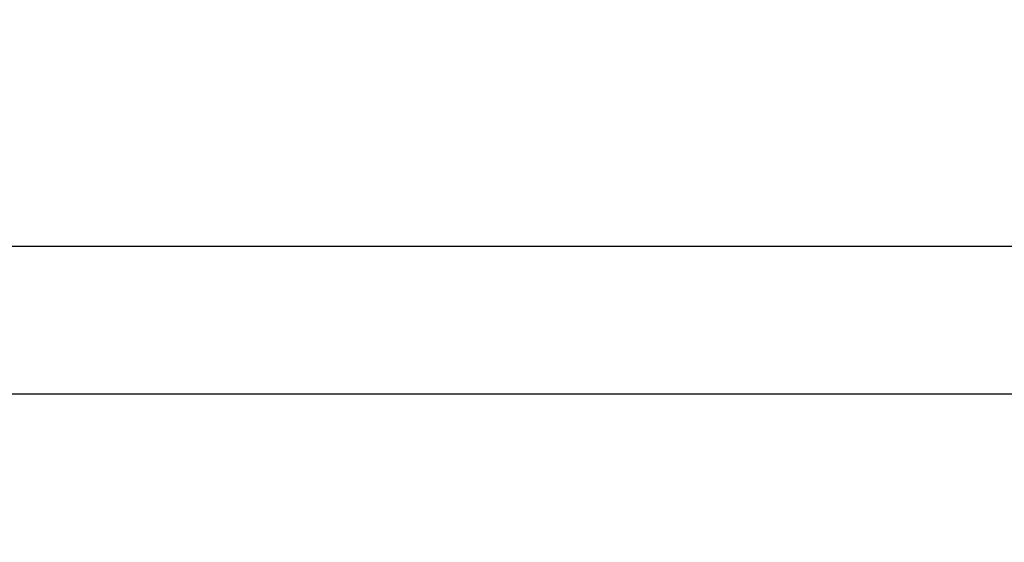
# Model space of a CAD drawing. Units: millimetres. Extents: x 72 to 14364, y -1404 to 2603.
# Drawn here: x 10878 to 10951, y 1603 to 1641 of the extents above; entities that cross this region are included whole.
import ezdxf

# ---------------------------------------------------------------- set-up
doc = ezdxf.new("R2010")
doc.units = ezdxf.units.MM
doc.header["$MEASUREMENT"] = 0
doc.layers.add('Dimensions', color=7, linetype='Continuous')
doc.dimstyles.get("Standard").update_dxf_attribs({"dimscale": 20, "dimtxt": 2.5, "dimasz": 0.8, "dimexe": 1, "dimexo": 1, "dimgap": 1, "dimtad": 2, "dimtih": 1, "dimtoh": 1, "dimdec": 0, "dimzin": 0, "dimdsep": 46, "dimtxsty": 'Standard', "dimblk": 'DOT', "dimcen": 2, "dimclrd": 1, "dimclre": 1, "dimclrt": 1, "dimadec": 0, "dimazin": 0, "dimtfac": 1, "dimtdec": 0, "dimtofl": 0, "dimtmove": 0, "dimatfit": 3, "dimfxl": 1, "dimtolj": 1, "dimtzin": 0, "dimarcsym": 0})

# ---------------------------------------------------------------- blocks, each defined once
blk = doc.blocks.new('_Dot')
at = {"color": 0, "linetype": 'ByBlock', "lineweight": -2}
blk.add_line((-0.5, 0), (-1, 0), dxfattribs=at)
at = {"color": 0, "linetype": 'ByBlock', "const_width": 0.5}
blk.add_lwpolyline([(-0.25, 0, 1), (0.25, 0, 1)], format="xyb", close=True, dxfattribs=at)
blk = doc.blocks.new('*D5')
at = {"layer": 'Dimensions', "color": 1, "lineweight": -2, "transparency": 16777216}
for p, q in [((11180.738, 1691.971), (11180.738, 1793.225)), ((11180.738, 1793.225), (11196.738, 1793.225)), ((10926.5, 1675.971), (11200.738, 1675.971)), ((10926.5, 1613.592), (11200.738, 1613.592)), ((11180.738, 1597.592), (11180.738, 1581.592))]:
    blk.add_line(p, q, dxfattribs=at)
at = {"layer": 'Dimensions', "color": 1, "lineweight": -2, "transparency": 16777216, "xscale": 16, "yscale": 16, "zscale": 16}
for p, rotation in [((11180.738, 1675.971), 270), ((11180.738, 1613.592), 90)]:
    blk.add_blockref('_Dot', p, dxfattribs=dict(at, rotation=rotation))
at = {"layer": 'Dimensions', "color": 1, "transparency": 16777216, "insert": (11246.5, 1793.225), "char_height": 50, "attachment_point": 5}
blk.add_mtext('\\A1;61', dxfattribs=at)

msp = doc.modelspace()

# ---------------------------------------------------------------- linework, layer by layer
at = {"linetype": 'Continuous'}
for p, q in [((10188.767, 1624.485), (11569.135, 1624.485)), ((10339.839, 1613.592), (11528.517, 1613.592))]:
    msp.add_line(p, q, dxfattribs=at)

# ---------------------------------------------------------------- dimensions: what is measured, and where the dimension line sits
at = {"layer": 'Dimensions'}
dim = msp.add_linear_dim(base=(11180.738, 1675.971), p1=(10906.5, 1613.592), p2=(10906.5, 1675.971), angle=90, text='61', dimstyle='Standard', override={"dimtad": 0}, dxfattribs=at)
dim.commit()
dim.dimension.update_dxf_attribs({"geometry": '*D5', "text_midpoint": (11246.5, 1793.225), "dimtype": 160})

doc.saveas('drawing.dxf')
